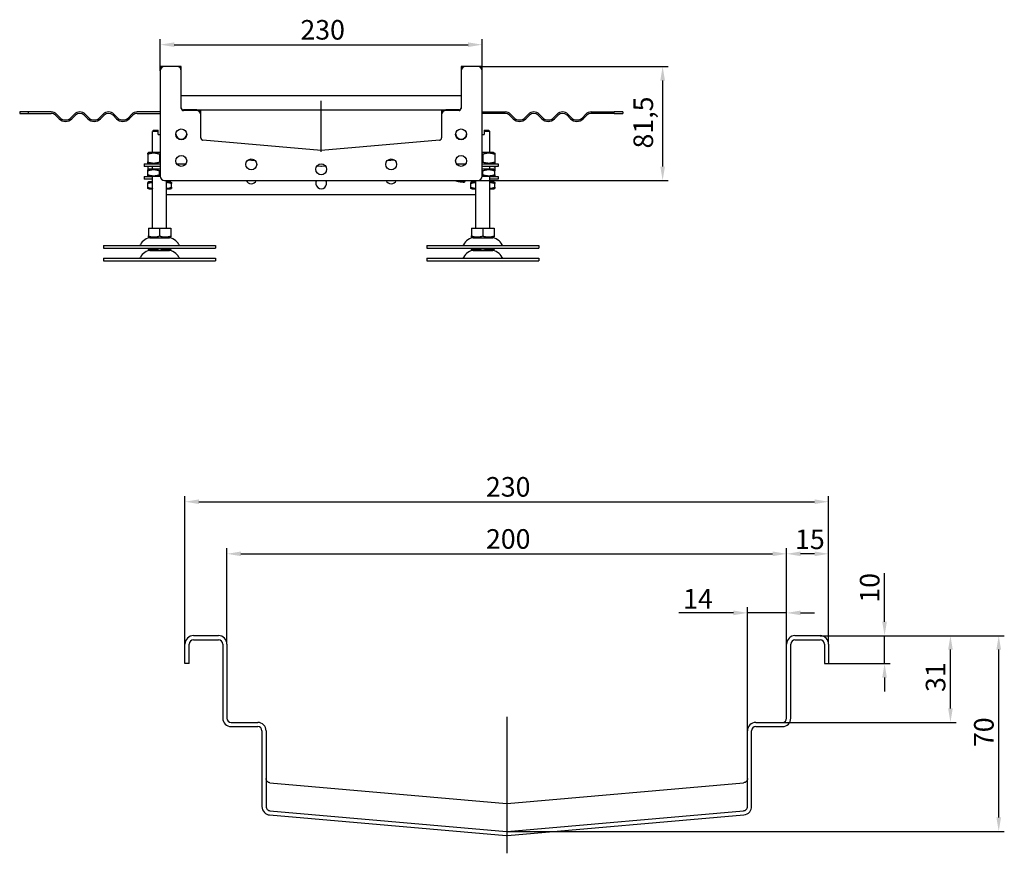
# Model space of a CAD drawing. Units: millimetres. Extents: x 155 to 2207, y 700 to 1544.
# Drawn here: x 1503 to 2207, y 851 to 1447 of the extents above; entities that cross this region are included whole.
import ezdxf

# ---------------------------------------------------------------- set-up
doc = ezdxf.new("R2010")
doc.units = ezdxf.units.MM
doc.header["$LTSCALE"] = 4
doc.linetypes.add('GEN7', pattern=[13.75, 10, -1.25, 1.25, -1.25])
doc.layers.add('5', color=3, linetype='Continuous')
doc.layers.add('7', color=4, linetype='GEN7')
doc.styles.add('Text poznámky (ISO)', font='TAHOMA.TTF')
doc.dimstyles.new('Výchozí (ISO)', dxfattribs={"dimscale": 4, "dimtxt": 3.5, "dimasz": 2.5, "dimexe": 1, "dimexo": 0, "dimgap": 0.762, "dimtad": 1, "dimrnd": 1e-08, "dimtxsty": 'Text poznámky (ISO)', "dimcen": 0.09, "dimdle": 10, "dimclrd": 256, "dimclre": 256, "dimclrt": 256, "dimazin": 2, "dimtfac": 1.001486, "dimtmove": 0, "dimatfit": 3, "dimfxl": 1, "dimtolj": 1, "dimlwd": -1, "dimlwe": -1, "dimarcsym": 0})

# ---------------------------------------------------------------- blocks, each defined once
blk = doc.blocks.new('*D27')
at = {"layer": '5'}
for p, q in [((1651.25, 1000.79), (1651.25, 1069.32)), ((1661.25, 1065.32), (2041.25, 1065.32)), ((2051.25, 1000.79), (2051.25, 1069.32))]:
    blk.add_line(p, q, dxfattribs=at)
for points in [[(1661.25, 1066.98), (1661.25, 1063.65), (1651.25, 1065.32)], [(2041.25, 1066.98), (2041.25, 1063.65), (2051.25, 1065.32)]]:
    blk.add_solid(points, dxfattribs=at)
at = {"layer": 'Defpoints', "color": 0}
for p in [(2051.25, 1065.32), (1651.25, 1000.79), (2051.25, 1000.79)]:
    blk.add_point(p, dxfattribs=at)
at = {"layer": '5', "insert": (1836.38, 1082.95), "char_height": 14, "attachment_point": 1, "style": 'Text poznámky (ISO)'}
blk.add_mtext('\\A1;200', dxfattribs=at)
blk = doc.blocks.new('*D28')
at = {"layer": '5'}
for p, q in [((1621.25, 1000.79), (1621.25, 1106.58)), ((2081.25, 1000.79), (2081.25, 1106.58)), ((1631.25, 1102.58), (2071.25, 1102.58))]:
    blk.add_line(p, q, dxfattribs=at)
for points in [[(1631.25, 1104.25), (1631.25, 1100.91), (1621.25, 1102.58)], [(2071.25, 1104.25), (2071.25, 1100.91), (2081.25, 1102.58)]]:
    blk.add_solid(points, dxfattribs=at)
at = {"layer": 'Defpoints', "color": 0}
for p in [(2081.25, 1102.58), (1621.25, 1000.79), (2081.25, 1000.79)]:
    blk.add_point(p, dxfattribs=at)
at = {"layer": '5', "insert": (1836.38, 1120.21), "char_height": 14, "attachment_point": 1, "style": 'Text poznámky (ISO)'}
blk.add_mtext('\\A1;230', dxfattribs=at)
blk = doc.blocks.new('*D30')
at = {"layer": '5'}
for p, q in [((1833.57, 1413.77), (1966.64, 1413.77)), ((1962.64, 1403.77), (1962.64, 1342.27)), ((1830.62, 1332.27), (1966.64, 1332.27))]:
    blk.add_line(p, q, dxfattribs=at)
for points in [[(1960.98, 1403.77), (1964.31, 1403.77), (1962.64, 1413.77)], [(1960.98, 1342.27), (1964.31, 1342.27), (1962.64, 1332.27)]]:
    blk.add_solid(points, dxfattribs=at)
at = {"layer": 'Defpoints', "color": 0}
for p in [(1833.57, 1413.77), (1830.62, 1332.27), (1962.64, 1332.27)]:
    blk.add_point(p, dxfattribs=at)
at = {"layer": '5', "insert": (1941.8, 1355.19), "char_height": 14, "attachment_point": 1, "rotation": 90, "style": 'Text poznámky (ISO)'}
blk.add_mtext('\\A1;81,5', dxfattribs=at)
blk = doc.blocks.new('*D31')
at = {"layer": '5'}
for p, q in [((1603.62, 1410.77), (1603.62, 1433.4)), ((1613.62, 1429.4), (1823.62, 1429.4)), ((1833.62, 1413.72), (1833.62, 1433.4))]:
    blk.add_line(p, q, dxfattribs=at)
for points in [[(1613.62, 1431.06), (1613.62, 1427.73), (1603.62, 1429.4)], [(1823.62, 1431.06), (1823.62, 1427.73), (1833.62, 1429.4)]]:
    blk.add_solid(points, dxfattribs=at)
at = {"layer": 'Defpoints', "color": 0}
for p in [(1833.62, 1429.4), (1603.62, 1410.77), (1833.62, 1413.72)]:
    blk.add_point(p, dxfattribs=at)
at = {"layer": '5', "insert": (1703.75, 1447.03), "char_height": 14, "attachment_point": 1, "style": 'Text poznámky (ISO)'}
blk.add_mtext('\\A1;230', dxfattribs=at)
blk = doc.blocks.new('*D54')
at = {"layer": '5'}
for p, q in [((2121.25, 1016.79), (2121.25, 1051.56)), ((2075.25, 1006.79), (2125.25, 1006.79)), ((2121.25, 986.79), (2121.25, 1006.79)), ((2081.25, 986.79), (2125.25, 986.79)), ((2121.25, 976.79), (2121.25, 966.79))]:
    blk.add_line(p, q, dxfattribs=at)
for points in [[(2119.58, 1016.79), (2122.91, 1016.79), (2121.25, 1006.79)], [(2119.58, 976.79), (2122.91, 976.79), (2121.25, 986.79)]]:
    blk.add_solid(points, dxfattribs=at)
at = {"layer": 'Defpoints', "color": 0}
for p in [(2075.25, 1006.79), (2121.25, 1006.79), (2081.25, 986.79)]:
    blk.add_point(p, dxfattribs=at)
at = {"layer": '5', "insert": (2103.63, 1030.39), "char_height": 14, "attachment_point": 1, "rotation": 90, "style": 'Text poznámky (ISO)'}
blk.add_mtext('\\A1;10', dxfattribs=at)
blk = doc.blocks.new('*D55')
at = {"layer": '5'}
for p, q in [((2075.25, 1006.79), (2172.36, 1006.79)), ((2168.36, 954.79), (2168.36, 996.79)), ((2048.25, 944.79), (2172.36, 944.79))]:
    blk.add_line(p, q, dxfattribs=at)
for points in [[(2166.69, 996.79), (2170.02, 996.79), (2168.36, 1006.79)], [(2166.69, 954.79), (2170.02, 954.79), (2168.36, 944.79)]]:
    blk.add_solid(points, dxfattribs=at)
at = {"layer": 'Defpoints', "color": 0}
for p in [(2075.25, 1006.79), (2168.36, 1006.79), (2048.25, 944.79)]:
    blk.add_point(p, dxfattribs=at)
at = {"layer": '5', "insert": (2150.72, 966.52), "char_height": 14, "attachment_point": 1, "rotation": 90, "style": 'Text poznámky (ISO)'}
blk.add_mtext('\\A1;31', dxfattribs=at)
blk = doc.blocks.new('*D56')
at = {"layer": '5'}
for p, q in [((2075.25, 1006.79), (2206.85, 1006.79)), ((2202.85, 876.81), (2202.85, 996.79)), ((1851.25, 866.81), (2206.85, 866.81))]:
    blk.add_line(p, q, dxfattribs=at)
for points in [[(2201.18, 996.79), (2204.51, 996.79), (2202.85, 1006.79)], [(2201.18, 876.81), (2204.51, 876.81), (2202.85, 866.81)]]:
    blk.add_solid(points, dxfattribs=at)
at = {"layer": 'Defpoints', "color": 0}
for p in [(2075.25, 1006.79), (2202.85, 1006.79), (1851.25, 866.81)]:
    blk.add_point(p, dxfattribs=at)
at = {"layer": '5', "insert": (2185.22, 927.14), "char_height": 14, "attachment_point": 1, "rotation": 90, "style": 'Text poznámky (ISO)'}
blk.add_mtext('\\A1;70', dxfattribs=at)
blk = doc.blocks.new('*D59')
at = {"layer": '5'}
for p, q in [((2051.25, 1000.79), (2051.25, 1069.32)), ((2071.25, 1065.32), (2061.25, 1065.32)), ((2081.25, 1000.79), (2081.25, 1069.32))]:
    blk.add_line(p, q, dxfattribs=at)
for points in [[(2061.25, 1066.98), (2061.25, 1063.65), (2051.25, 1065.32)], [(2071.25, 1066.98), (2071.25, 1063.65), (2081.25, 1065.32)]]:
    blk.add_solid(points, dxfattribs=at)
at = {"layer": 'Defpoints', "color": 0}
for p in [(2051.25, 1065.32), (2051.25, 1000.79), (2081.25, 1000.79)]:
    blk.add_point(p, dxfattribs=at)
at = {"layer": '5', "insert": (2057.3, 1082.7), "char_height": 14, "attachment_point": 1, "style": 'Text poznámky (ISO)'}
blk.add_mtext('\\A1;15', dxfattribs=at)
blk = doc.blocks.new('*D60')
at = {"layer": '5'}
for p, q in [((2013.25, 1023.09), (1974.25, 1023.09)), ((2023.25, 938.79), (2023.25, 1027.09)), ((2051.25, 1023.09), (2023.25, 1023.09)), ((2051.25, 1000.79), (2051.25, 1027.09)), ((2061.25, 1023.09), (2071.25, 1023.09))]:
    blk.add_line(p, q, dxfattribs=at)
for points in [[(2013.25, 1024.76), (2013.25, 1021.43), (2023.25, 1023.09)], [(2061.25, 1024.76), (2061.25, 1021.43), (2051.25, 1023.09)]]:
    blk.add_solid(points, dxfattribs=at)
at = {"layer": 'Defpoints', "color": 0}
for p in [(2023.25, 1023.09), (2051.25, 1000.79), (2023.25, 938.79)]:
    blk.add_point(p, dxfattribs=at)
at = {"layer": '5', "insert": (1977.3, 1040.19), "char_height": 14, "attachment_point": 1, "style": 'Text poznámky (ISO)'}
blk.add_mtext('\\A1;14', dxfattribs=at)

msp = doc.modelspace()

# ---------------------------------------------------------------- linework, layer by layer
for p, q in [((1603.615, 1413.72), (1603.615, 1410.77)), ((1603.615, 1410.77), (1603.615, 1335.27)), ((1606.615, 1413.77), (1603.665, 1413.77)), ((1615.615, 1413.77), (1606.615, 1413.77)), ((1618.565, 1413.77), (1615.615, 1413.77)), ((1618.615, 1410.77), (1618.615, 1413.72)), ((1618.615, 1383.77), (1618.615, 1410.77)), ((1818.615, 1413.72), (1818.615, 1410.77)), ((1818.615, 1410.77), (1818.615, 1383.77)), ((1821.615, 1413.77), (1818.665, 1413.77)), ((1830.615, 1413.77), (1821.615, 1413.77)), ((1833.565, 1413.77), (1830.615, 1413.77)), ((1833.615, 1410.77), (1833.615, 1413.72)), ((1833.615, 1335.27), (1833.615, 1410.77)), ((1818.615, 1392.77), (1618.615, 1392.77)), ((1509.128, 1381.27), (1503.115, 1381.27)), ((1503.115, 1381.27), (1503.115, 1380.27)), ((1503.115, 1380.27), (1509.128, 1380.27)), ((1525.615, 1381.27), (1509.128, 1381.27)), ((1509.128, 1381.27), (1509.128, 1380.27)), ((1509.128, 1380.27), (1525.615, 1380.27)), ((1531.979, 1377.184), (1529.504, 1379.659)), ((1542.232, 1379.659), (1539.757, 1377.184)), ((1552.485, 1377.184), (1550.01, 1379.659)), ((1562.738, 1379.659), (1560.263, 1377.184)), ((1572.991, 1377.184), (1570.516, 1379.659)), ((1583.244, 1379.659), (1580.77, 1377.184)), ((1603.615, 1381.27), (1587.133, 1381.27)), ((1587.133, 1380.27), (1603.615, 1380.27)), ((1629.615, 1382.77), (1620.115, 1382.77)), ((1629.615, 1382.27), (1620.115, 1382.27)), ((1629.615, 1382.77), (1807.615, 1382.77)), ((1632.615, 1379.77), (1632.615, 1382.72)), ((1632.615, 1379.27), (1632.615, 1379.77)), ((1804.615, 1382.72), (1804.615, 1379.77)), ((1804.615, 1379.77), (1804.615, 1379.27)), ((1817.115, 1382.77), (1807.615, 1382.77)), ((1817.115, 1382.27), (1807.615, 1382.27)), ((1833.615, 1381.27), (1850.097, 1381.27)), ((1850.097, 1380.27), (1833.615, 1380.27)), ((1853.986, 1379.659), (1856.461, 1377.184)), ((1864.239, 1377.184), (1866.714, 1379.659)), ((1874.492, 1379.659), (1876.967, 1377.184)), ((1884.745, 1377.184), (1887.22, 1379.659)), ((1894.998, 1379.659), (1897.473, 1377.184)), ((1905.251, 1377.184), (1907.726, 1379.659)), ((1911.615, 1381.27), (1928.103, 1381.27)), ((1928.103, 1380.27), (1911.615, 1380.27)), ((1928.103, 1380.27), (1928.103, 1381.27)), ((1934.115, 1381.27), (1928.103, 1381.27)), ((1928.103, 1380.27), (1934.115, 1380.27)), ((1934.115, 1381.27), (1934.115, 1380.27)), ((1528.797, 1378.952), (1531.272, 1376.477)), ((1540.464, 1376.477), (1542.939, 1378.952)), ((1549.303, 1378.952), (1551.778, 1376.477)), ((1560.971, 1376.477), (1563.445, 1378.952)), ((1569.809, 1378.952), (1572.284, 1376.477)), ((1581.477, 1376.477), (1583.951, 1378.952)), ((1632.615, 1362.668), (1632.615, 1379.27)), ((1804.615, 1379.27), (1804.615, 1362.668)), ((1855.754, 1376.477), (1853.279, 1378.952)), ((1867.421, 1378.952), (1864.946, 1376.477)), ((1876.26, 1376.477), (1873.785, 1378.952)), ((1887.927, 1378.952), (1885.452, 1376.477)), ((1896.766, 1376.477), (1894.291, 1378.952)), ((1908.433, 1378.952), (1905.958, 1376.477)), ((1599.115, 1368.27), (1598.115, 1367.27)), ((1602.115, 1367.27), (1598.115, 1367.27)), ((1598.115, 1352.27), (1598.115, 1367.27)), ((1599.115, 1368.27), (1602.115, 1368.27)), ((1602.115, 1365.27), (1602.115, 1367.27)), ((1602.115, 1365.27), (1603.615, 1365.27)), ((1833.615, 1365.27), (1835.115, 1365.27)), ((1835.115, 1368.27), (1838.115, 1368.27)), ((1839.115, 1367.27), (1835.115, 1367.27)), ((1835.115, 1367.27), (1835.115, 1365.27)), ((1838.115, 1368.27), (1839.115, 1367.27)), ((1839.115, 1352.27), (1839.115, 1367.27)), ((1718.615, 1353.77), (1633.984, 1361.174)), ((1803.246, 1361.174), (1718.615, 1353.77)), ((1595.465, 1352.27), (1594.615, 1351.779)), ((1603.615, 1352.27), (1595.465, 1352.27)), ((1841.765, 1352.27), (1833.615, 1352.27)), ((1841.765, 1352.27), (1842.615, 1351.779)), ((1592.115, 1344.27), (1603.615, 1344.27)), ((1592.115, 1344.27), (1592.115, 1342.27)), ((1594.615, 1351.02), (1594.615, 1345.519)), ((1595.465, 1344.27), (1594.615, 1344.76)), ((1603.115, 1351.02), (1603.115, 1345.519)), ((1615.267, 1344.27), (1621.963, 1344.27)), ((1671.508, 1346.385), (1666.221, 1346.848)), ((1771.01, 1346.848), (1765.722, 1346.385)), ((1815.267, 1344.27), (1821.963, 1344.27)), ((1833.615, 1344.27), (1845.115, 1344.27)), ((1834.115, 1351.02), (1834.115, 1345.519)), ((1841.765, 1344.27), (1842.615, 1344.76)), ((1842.615, 1351.02), (1842.615, 1345.519)), ((1845.115, 1344.27), (1845.115, 1342.27)), ((1603.615, 1342.27), (1592.115, 1342.27)), ((1594.615, 1341.984), (1594.615, 1339.865)), ((1595.315, 1340.27), (1594.615, 1339.865)), ((1594.615, 1336.433), (1594.615, 1339.106)), ((1603.615, 1340.27), (1595.315, 1340.27)), ((1598.115, 1340.27), (1598.115, 1342.27)), ((1603.115, 1336.433), (1603.115, 1339.106)), ((1718.354, 1342.287), (1715.445, 1342.541)), ((1721.785, 1342.541), (1718.877, 1342.287)), ((1845.115, 1342.27), (1833.615, 1342.27)), ((1841.915, 1340.27), (1833.615, 1340.27)), ((1834.115, 1336.433), (1834.115, 1339.106)), ((1839.115, 1340.27), (1839.115, 1342.27)), ((1841.915, 1340.27), (1842.615, 1339.865)), ((1842.615, 1341.984), (1842.615, 1339.865)), ((1842.615, 1336.433), (1842.615, 1339.106)), ((1592.115, 1335.234), (1598.115, 1335.234)), ((1592.115, 1335.234), (1592.115, 1333.234)), ((1598.115, 1333.234), (1592.115, 1333.234)), ((1595.315, 1335.27), (1594.615, 1335.674)), ((1595.315, 1331.234), (1594.615, 1330.83)), ((1594.615, 1327.397), (1594.615, 1330.071)), ((1595.315, 1335.27), (1603.615, 1335.27)), ((1598.115, 1331.234), (1595.315, 1331.234)), ((1595.465, 1335.234), (1595.403, 1335.27)), ((1598.115, 1298.27), (1598.115, 1335.27)), ((1606.615, 1332.27), (1830.615, 1332.27)), ((1608.115, 1298.27), (1608.115, 1332.27)), ((1610.915, 1331.234), (1608.115, 1331.234)), ((1610.915, 1331.234), (1611.615, 1330.83)), ((1611.615, 1327.397), (1611.615, 1330.071)), ((1826.315, 1331.234), (1825.615, 1330.83)), ((1825.615, 1327.397), (1825.615, 1330.071)), ((1829.115, 1331.234), (1826.315, 1331.234)), ((1829.115, 1298.27), (1829.115, 1332.27)), ((1833.615, 1335.27), (1841.915, 1335.27)), ((1839.115, 1298.27), (1839.115, 1335.27)), ((1839.115, 1335.234), (1845.115, 1335.234)), ((1845.115, 1333.234), (1839.115, 1333.234)), ((1841.915, 1331.234), (1839.115, 1331.234)), ((1841.765, 1335.234), (1841.827, 1335.27)), ((1841.915, 1335.27), (1842.615, 1335.674)), ((1841.915, 1331.234), (1842.615, 1330.83)), ((1842.615, 1327.397), (1842.615, 1330.071)), ((1845.115, 1335.234), (1845.115, 1333.234)), ((1595.315, 1326.234), (1594.615, 1326.638)), ((1595.315, 1326.234), (1598.115, 1326.234)), ((1608.115, 1326.234), (1610.915, 1326.234)), ((1610.915, 1326.234), (1611.615, 1326.638)), ((1826.315, 1326.234), (1825.615, 1326.638)), ((1826.315, 1326.234), (1829.115, 1326.234)), ((1839.115, 1326.234), (1841.915, 1326.234)), ((1841.915, 1326.234), (1842.615, 1326.638)), ((1608.115, 1322.27), (1829.115, 1322.27)), ((1595.104, 1298.27), (1603.115, 1298.27)), ((1595.104, 1298.27), (1595.104, 1292.605)), ((1603.115, 1298.27), (1611.126, 1298.27)), ((1603.115, 1298.27), (1603.115, 1292.605)), ((1611.126, 1298.27), (1611.126, 1292.605)), ((1826.104, 1298.27), (1834.115, 1298.27)), ((1826.104, 1298.27), (1826.104, 1292.605)), ((1834.115, 1298.27), (1842.126, 1298.27)), ((1834.115, 1298.27), (1834.115, 1292.605)), ((1842.126, 1298.27), (1842.126, 1292.605)), ((1596.178, 1291.27), (1595.104, 1291.889)), ((1596.178, 1291.27), (1610.053, 1291.27)), ((1610.053, 1291.27), (1611.126, 1291.889)), ((1827.178, 1291.27), (1826.104, 1291.889)), ((1827.178, 1291.27), (1841.053, 1291.27)), ((1841.053, 1291.27), (1842.126, 1291.889)), ((1563.115, 1285.77), (1643.115, 1285.77)), ((1563.115, 1285.77), (1563.115, 1283.77)), ((1563.115, 1283.77), (1643.115, 1283.77)), ((1595.104, 1283.77), (1595.104, 1283.569)), ((1596.178, 1282.234), (1595.104, 1282.853)), ((1596.178, 1282.234), (1610.053, 1282.234)), ((1603.115, 1283.77), (1603.115, 1283.569)), ((1610.053, 1282.234), (1611.126, 1282.853)), ((1611.126, 1283.77), (1611.126, 1283.569)), ((1643.115, 1285.77), (1643.115, 1283.77)), ((1794.115, 1285.77), (1874.115, 1285.77)), ((1794.115, 1285.77), (1794.115, 1283.77)), ((1794.115, 1283.77), (1874.115, 1283.77)), ((1826.104, 1283.77), (1826.104, 1283.569)), ((1827.178, 1282.234), (1826.104, 1282.853)), ((1827.178, 1282.234), (1841.053, 1282.234)), ((1834.115, 1283.77), (1834.115, 1283.569)), ((1841.053, 1282.234), (1842.126, 1282.853)), ((1842.126, 1283.77), (1842.126, 1283.569)), ((1874.115, 1285.77), (1874.115, 1283.77)), ((1563.115, 1276.734), (1643.115, 1276.734)), ((1563.115, 1276.734), (1563.115, 1274.734)), ((1563.115, 1274.734), (1643.115, 1274.734)), ((1643.115, 1276.734), (1643.115, 1274.734)), ((1794.115, 1276.734), (1874.115, 1276.734)), ((1794.115, 1276.734), (1794.115, 1274.734)), ((1794.115, 1274.734), (1874.115, 1274.734)), ((1874.115, 1276.734), (1874.115, 1274.734)), ((1627.247, 1006.794), (1645.247, 1006.794)), ((2057.247, 1006.794), (2075.247, 1006.794)), ((1621.247, 986.794), (1621.247, 1000.794)), ((1624.247, 986.794), (1624.247, 1000.794)), ((1627.247, 1003.794), (1645.247, 1003.794)), ((1648.247, 1000.794), (1648.247, 947.794)), ((1651.247, 1000.794), (1651.247, 947.794)), ((2051.247, 947.794), (2051.247, 1000.794)), ((2054.247, 947.794), (2054.247, 1000.794)), ((2057.247, 1003.794), (2075.247, 1003.794)), ((2078.247, 1000.794), (2078.247, 986.794)), ((2081.247, 1000.794), (2081.247, 986.794)), ((1624.247, 986.794), (1621.247, 986.794)), ((2078.247, 986.794), (2081.247, 986.794)), ((1654.247, 944.794), (1673.247, 944.794)), ((2029.247, 944.794), (2048.247, 944.794)), ((1654.247, 941.794), (1673.247, 941.794)), ((1676.247, 938.794), (1676.247, 884.591)), ((1679.247, 938.794), (1679.247, 884.591)), ((2023.247, 884.591), (2023.247, 938.794)), ((2026.247, 884.591), (2026.247, 938.794)), ((2029.247, 941.794), (2048.247, 941.794)), ((1681.986, 901.602), (1850.986, 886.817)), ((1851.509, 886.817), (2020.509, 901.602)), ((1681.986, 881.602), (1850.986, 866.817)), ((1851.509, 866.817), (2020.509, 881.602)), ((1681.724, 878.614), (1850.724, 863.828)), ((1851.77, 863.828), (2020.77, 878.614))]:
    msp.add_line(p, q)
for centre in [(1618.615, 1365.27), (1818.615, 1365.27), (1618.615, 1346.27), (1668.615, 1343.77), (1718.615, 1340.27), (1768.615, 1343.77), (1818.615, 1346.27)]:
    msp.add_circle(centre, 3.9)
for centre, radius, start, end in [((1603.665, 1413.72), 0.05, 90, 180), ((1606.615, 1410.77), 3, 90, 180), ((1615.615, 1410.77), 3, 0, 90), ((1618.565, 1413.72), 0.05, 0, 90), ((1818.665, 1413.72), 0.05, 90, 180), ((1821.615, 1410.77), 3, 90, 180), ((1830.615, 1410.77), 3, 0, 90), ((1833.565, 1413.72), 0.05, 0, 90), ((1525.615, 1375.77), 5.5, 45, 90), ((1525.615, 1375.77), 4.5, 45, 90), ((1546.121, 1375.77), 5.5, 45, 135), ((1546.121, 1375.77), 4.5, 45, 135), ((1566.627, 1375.77), 5.5, 45, 135), ((1566.627, 1375.77), 4.5, 45, 135), ((1587.133, 1375.77), 5.5, 90, 135), ((1587.133, 1375.77), 4.5, 90, 135), ((1620.115, 1384.27), 1.5, 180, 270), ((1620.115, 1383.77), 1.5, 180, 270), ((1629.615, 1379.77), 3, 0, 90), ((1629.615, 1379.27), 3, 0, 90), ((1632.565, 1382.72), 0.05, 0, 90), ((1804.665, 1382.72), 0.05, 90, 180), ((1807.615, 1379.77), 3, 90, 180), ((1807.615, 1379.27), 3, 90, 180), ((1817.115, 1384.27), 1.5, 270, 0), ((1817.115, 1383.77), 1.5, 270, 0), ((1850.097, 1375.77), 5.5, 45, 90), ((1850.097, 1375.77), 4.5, 45, 90), ((1870.603, 1375.77), 5.5, 45, 135), ((1870.603, 1375.77), 4.5, 45, 135), ((1891.109, 1375.77), 5.5, 45, 135), ((1891.109, 1375.77), 4.5, 45, 135), ((1911.615, 1375.77), 5.5, 90, 135), ((1911.615, 1375.77), 4.5, 90, 135), ((1535.868, 1381.073), 6.5, 225, 315), ((1535.868, 1381.073), 5.5, 225, 315), ((1556.374, 1381.073), 6.5, 225, 315), ((1556.374, 1381.073), 5.5, 225, 315), ((1576.88, 1381.073), 6.5, 225, 315), ((1576.88, 1381.073), 5.5, 225, 315), ((1860.35, 1381.073), 6.5, 225, 315), ((1860.35, 1381.073), 5.5, 225, 315), ((1880.856, 1381.073), 6.5, 225, 315), ((1880.856, 1381.073), 5.5, 225, 315), ((1901.362, 1381.073), 6.5, 225, 315), ((1901.362, 1381.073), 5.5, 225, 315), ((1618.615, 1365.77), 3.9, 183.675326, 356.324674), ((1818.615, 1365.77), 3.9, 183.675326, 356.324674), ((1634.115, 1362.668), 1.5, 180, 265), ((1803.115, 1362.668), 1.5, 275, 0), ((1606.615, 1335.27), 3, 180, 270), ((1668.615, 1333.77), 3.9, 202.619865, 337.380135), ((1718.615, 1330.27), 3.9, 149.148114, 30.851886), ((1768.615, 1333.77), 3.9, 202.619865, 337.380135), ((1818.615, 1336.27), 5, 233.130102, 260.970216), ((1818.615, 1336.27), 5, 260.970216, 306.869898), ((1830.615, 1335.27), 3, 270, 0), ((1597.068, 1282.77), 8.5, 90, 155.098938), ((1609.162, 1282.77), 8.5, 24.901062, 90), ((1828.068, 1282.77), 8.5, 90, 155.098938), ((1840.162, 1282.77), 8.5, 24.901062, 90), ((1588.451, 1286.77), 1, 270, 335.098938), ((1597.068, 1273.734), 8.5, 90, 155.098938), ((1609.162, 1273.734), 8.5, 24.901062, 90), ((1617.779, 1286.77), 1, 204.901062, 270), ((1819.451, 1286.77), 1, 270, 335.098938), ((1828.068, 1273.734), 8.5, 90, 155.098938), ((1840.162, 1273.734), 8.5, 24.901062, 90), ((1848.779, 1286.77), 1, 204.901062, 270), ((1588.451, 1277.734), 1, 270, 335.098938), ((1617.779, 1277.734), 1, 204.901062, 270), ((1819.451, 1277.734), 1, 270, 335.098938), ((1848.779, 1277.734), 1, 204.901062, 270), ((1627.247, 1000.794), 6, 90, 180), ((1645.247, 1000.794), 6, 0, 90), ((2057.247, 1000.794), 6, 90, 180), ((2075.247, 1000.794), 6, 0, 90), ((1627.247, 1000.794), 3, 90, 180), ((1645.247, 1000.794), 3, 0, 90), ((2057.247, 1000.794), 3, 90, 180), ((2075.247, 1000.794), 3, 0, 90), ((1654.247, 947.794), 6, 180, 270), ((1654.247, 947.794), 3, 180, 270), ((1673.247, 938.794), 6, 0, 90), ((2029.247, 938.794), 6, 90, 180), ((2048.247, 947.794), 3, 270, 0), ((2048.247, 947.794), 6, 270, 0), ((1673.247, 938.794), 3, 0, 90), ((2029.247, 938.794), 3, 90, 180)]:
    msp.add_arc(centre, radius, start, end)
for points, weights in [([(1602.115, 1367.27), (1602.115, 1367.828), (1602.115, 1368.27)], [1.01967201941, 1.01641431551, 1]), ([(1835.115, 1368.27), (1835.115, 1367.828), (1835.115, 1367.27)], [1, 1.01641431551, 1.01967201941]), ([(1594.615, 1351.02), (1594.615, 1351.779), (1594.615, 1351.779)], [1, 1.07735026919, 1.07735026919]), ([(1603.115, 1351.02), (1598.865, 1352.436), (1594.615, 1351.02)], [1, 1.15470053838, 1]), ([(1603.615, 1351.179), (1603.369, 1351.104), (1603.115, 1351.02)], [1.01527560141, 1.00805746825, 1]), ([(1834.115, 1351.02), (1833.862, 1351.104), (1833.615, 1351.179)], [1, 1.00805746824, 1.01527560141]), ([(1842.615, 1351.02), (1838.365, 1352.436), (1834.115, 1351.02)], [1, 1.15470053838, 1]), ([(1842.615, 1351.779), (1842.615, 1351.779), (1842.615, 1351.02)], [1.07735026919, 1.07735026919, 1]), ([(1594.615, 1345.519), (1598.865, 1344.103), (1603.115, 1345.519)], [1, 1.15470053838, 1]), ([(1594.615, 1344.76), (1594.615, 1344.76), (1594.615, 1345.519)], [1.07735026919, 1.07735026919, 1]), ([(1603.115, 1345.519), (1603.369, 1345.435), (1603.615, 1345.36)], [1, 1.00805746825, 1.01527560141]), ([(1833.615, 1345.36), (1833.862, 1345.435), (1834.115, 1345.519)], [1.01527560141, 1.00805746824, 1]), ([(1834.115, 1345.519), (1838.365, 1344.103), (1842.615, 1345.519)], [1, 1.15470053838, 1]), ([(1842.615, 1345.519), (1842.615, 1344.76), (1842.615, 1344.76)], [1, 1.07735026919, 1.07735026919]), ([(1594.615, 1341.984), (1594.615, 1342.144), (1594.615, 1342.27)], [1, 1.01541730004, 1.02776165485]), ([(1595.554, 1342.27), (1595.097, 1342.144), (1594.615, 1341.984)], [1.02776165485, 1.01541730004, 1]), ([(1594.615, 1339.106), (1594.615, 1339.865), (1594.615, 1339.865)], [1, 1.07735026919, 1.07735026919]), ([(1603.115, 1339.106), (1598.865, 1340.523), (1594.615, 1339.106)], [1, 1.15470053838, 1]), ([(1603.615, 1339.265), (1603.369, 1339.191), (1603.115, 1339.106)], [1.01527560141, 1.00805746825, 1]), ([(1834.115, 1339.106), (1833.862, 1339.191), (1833.615, 1339.265)], [1, 1.00805746824, 1.01527560141]), ([(1842.615, 1339.106), (1838.365, 1340.523), (1834.115, 1339.106)], [1, 1.15470053838, 1]), ([(1842.615, 1341.984), (1842.134, 1342.144), (1841.676, 1342.27)], [1, 1.01541730004, 1.02776165485]), ([(1842.615, 1342.27), (1842.615, 1342.144), (1842.615, 1341.984)], [1.02776165485, 1.01541730004, 1]), ([(1842.615, 1339.865), (1842.615, 1339.865), (1842.615, 1339.106)], [1.07735026919, 1.07735026919, 1]), ([(1594.615, 1336.433), (1598.865, 1335.016), (1603.115, 1336.433)], [1, 1.15470053838, 1]), ([(1594.615, 1335.674), (1594.615, 1335.674), (1594.615, 1336.433)], [1.07735026919, 1.07735026919, 1]), ([(1594.615, 1330.071), (1594.615, 1330.83), (1594.615, 1330.83)], [1, 1.07735026919, 1.07735026919]), ([(1598.115, 1330.804), (1596.486, 1330.694), (1594.615, 1330.071)], [1.07456879557, 1.06268235409, 1]), ([(1603.115, 1336.433), (1603.369, 1336.348), (1603.615, 1336.274)], [1, 1.00805746825, 1.01527560141]), ([(1611.615, 1330.071), (1609.744, 1330.694), (1608.115, 1330.804)], [1, 1.06268235407, 1.07456879556]), ([(1611.615, 1330.83), (1611.615, 1330.83), (1611.615, 1330.071)], [1.07735026919, 1.07735026919, 1]), ([(1814.979, 1331.785), (1814.885, 1332.032), (1814.794, 1332.27)], [1, 1.00630876848, 1.01052027875]), ([(1817.83, 1331.332), (1816.507, 1331.542), (1814.979, 1331.785)], [1, 1.0379548493, 1]), ([(1820.681, 1330.878), (1819.154, 1331.121), (1817.83, 1331.332)], [1, 1.0379548493, 1]), ([(1821.809, 1332.27), (1821.279, 1331.616), (1820.681, 1330.878)], [1.01814511648, 1.0229517253, 1]), ([(1825.615, 1330.071), (1825.615, 1330.83), (1825.615, 1330.83)], [1, 1.07735026919, 1.07735026919]), ([(1829.115, 1330.804), (1827.486, 1330.694), (1825.615, 1330.071)], [1.07456879557, 1.06268235409, 1]), ([(1833.615, 1336.274), (1833.862, 1336.348), (1834.115, 1336.433)], [1.01527560141, 1.00805746824, 1]), ([(1834.115, 1336.433), (1838.365, 1335.016), (1842.615, 1336.433)], [1, 1.15470053838, 1]), ([(1842.615, 1330.071), (1840.744, 1330.694), (1839.115, 1330.804)], [1, 1.06268235407, 1.07456879556]), ([(1842.615, 1336.433), (1842.615, 1335.674), (1842.615, 1335.674)], [1, 1.07735026919, 1.07735026919]), ([(1842.615, 1330.83), (1842.615, 1330.83), (1842.615, 1330.071)], [1.07735026919, 1.07735026919, 1]), ([(1594.615, 1327.397), (1596.486, 1326.773), (1598.115, 1326.663)], [1, 1.06268235409, 1.07456879557]), ([(1594.615, 1326.638), (1594.615, 1326.638), (1594.615, 1327.397)], [1.07735026919, 1.07735026919, 1]), ([(1608.115, 1326.663), (1609.744, 1326.773), (1611.615, 1327.397)], [1.07456879556, 1.06268235407, 1]), ([(1611.615, 1327.397), (1611.615, 1326.638), (1611.615, 1326.638)], [1, 1.07735026919, 1.07735026919]), ([(1825.615, 1327.397), (1827.486, 1326.773), (1829.115, 1326.663)], [1, 1.06268235409, 1.07456879557]), ([(1825.615, 1326.638), (1825.615, 1326.638), (1825.615, 1327.397)], [1.07735026919, 1.07735026919, 1]), ([(1839.115, 1326.663), (1840.744, 1326.773), (1842.615, 1327.397)], [1.07456879556, 1.06268235407, 1]), ([(1842.615, 1327.397), (1842.615, 1326.638), (1842.615, 1326.638)], [1, 1.07735026919, 1.07735026919]), ([(1595.104, 1291.889), (1595.104, 1291.889), (1595.104, 1292.605)], [1.2511009754, 1.2511009754, 1.16127596677]), ([(1595.104, 1292.605), (1599.11, 1291.27), (1603.115, 1292.605)], [1.16127596677, 1.34092598403, 1.16127596677]), ([(1603.115, 1292.605), (1607.121, 1291.27), (1611.126, 1292.605)], [1.16127596677, 1.34092598403, 1.16127596677]), ([(1611.126, 1292.605), (1611.126, 1291.889), (1611.126, 1291.889)], [1.16127596677, 1.2511009754, 1.2511009754]), ([(1826.104, 1291.889), (1826.104, 1291.889), (1826.104, 1292.605)], [1.2511009754, 1.2511009754, 1.16127596677]), ([(1826.104, 1292.605), (1830.11, 1291.27), (1834.115, 1292.605)], [1.16127596677, 1.34092598403, 1.16127596677]), ([(1834.115, 1292.605), (1838.121, 1291.27), (1842.126, 1292.605)], [1.16127596677, 1.34092598403, 1.16127596677]), ([(1842.126, 1292.605), (1842.126, 1291.889), (1842.126, 1291.889)], [1.16127596677, 1.2511009754, 1.2511009754]), ([(1595.104, 1282.853), (1595.104, 1282.853), (1595.104, 1283.569)], [1.2511009754, 1.2511009754, 1.16127596677]), ([(1595.104, 1283.569), (1599.11, 1282.234), (1603.115, 1283.569)], [1.16127596677, 1.34092598403, 1.16127596677]), ([(1603.115, 1283.569), (1607.121, 1282.234), (1611.126, 1283.569)], [1.16127596677, 1.34092598403, 1.16127596677]), ([(1611.126, 1283.569), (1611.126, 1282.853), (1611.126, 1282.853)], [1.16127596677, 1.2511009754, 1.2511009754]), ([(1826.104, 1282.853), (1826.104, 1282.853), (1826.104, 1283.569)], [1.2511009754, 1.2511009754, 1.16127596677]), ([(1826.104, 1283.569), (1830.11, 1282.234), (1834.115, 1283.569)], [1.16127596677, 1.34092598403, 1.16127596677]), ([(1834.115, 1283.569), (1838.121, 1282.234), (1842.126, 1283.569)], [1.16127596677, 1.34092598403, 1.16127596677]), ([(1842.126, 1283.569), (1842.126, 1282.853), (1842.126, 1282.853)], [1.16127596677, 1.2511009754, 1.2511009754])]:
    msp.add_rational_spline(points, weights, degree=2)
for points, knots in [([(1632.615, 1362.668), (1632.615, 1362.499), (1632.645, 1362.317), (1632.776, 1361.966), (1632.878, 1361.798), (1633.14, 1361.512), (1633.299, 1361.395), (1633.638, 1361.234), (1633.816, 1361.188), (1633.984, 1361.174)], [0, 0, 0, 0, 0.25, 0.25, 0.5, 0.5, 0.75, 0.75, 1, 1, 1, 1]), ([(1803.246, 1361.174), (1803.414, 1361.188), (1803.593, 1361.234), (1803.931, 1361.395), (1804.09, 1361.512), (1804.352, 1361.798), (1804.454, 1361.966), (1804.586, 1362.317), (1804.615, 1362.499), (1804.615, 1362.668)], [0, 0, 0, 0, 0.25, 0.25, 0.5, 0.5, 0.75, 0.75, 1, 1, 1, 1]), ([(1718.484, 1353.781), (1718.506, 1353.779), (1718.528, 1353.778), (1718.572, 1353.776), (1718.593, 1353.775), (1718.637, 1353.775), (1718.659, 1353.776), (1718.702, 1353.778), (1718.724, 1353.779), (1718.746, 1353.781)], [0, 0, 0, 0, 0.25, 0.25, 0.5, 0.5, 0.75, 0.75, 1, 1, 1, 1]), ([(1681.986, 901.602), (1681.649, 901.632), (1681.292, 901.722), (1680.615, 902.046), (1680.297, 902.279), (1679.774, 902.85), (1679.569, 903.187), (1679.306, 903.89), (1679.247, 904.253), (1679.247, 904.591)], [0, 0, 0, 0, 0.25, 0.25, 0.5, 0.5, 0.75, 0.75, 1, 1, 1, 1]), ([(2023.247, 904.591), (2023.247, 904.253), (2023.188, 903.89), (2022.925, 903.187), (2022.721, 902.85), (2022.197, 902.279), (2021.879, 902.046), (2021.202, 901.722), (2020.845, 901.632), (2020.509, 901.602)], [0, 0, 0, 0, 0.25, 0.25, 0.5, 0.5, 0.75, 0.75, 1, 1, 1, 1]), ([(1851.509, 886.817), (1851.465, 886.813), (1851.422, 886.81), (1851.335, 886.806), (1851.291, 886.805), (1851.204, 886.805), (1851.16, 886.806), (1851.073, 886.81), (1851.029, 886.813), (1850.986, 886.817)], [0, 0, 0, 0, 0.25, 0.25, 0.5, 0.5, 0.75, 0.75, 1, 1, 1, 1]), ([(1676.247, 884.591), (1676.247, 883.13), (1676.881, 881.427), (1678.088, 880.267), (1679.113, 879.281), (1680.488, 878.722), (1681.724, 878.614)], [0, 0, 0, 0, 0.5407459, 0.5407459, 0.5407459, 1, 1, 1, 1]), ([(1679.247, 884.591), (1679.247, 884.253), (1679.306, 883.89), (1679.569, 883.187), (1679.774, 882.85), (1680.297, 882.279), (1680.615, 882.046), (1681.292, 881.722), (1681.649, 881.632), (1681.986, 881.602)], [0, 0, 0, 0, 0.25, 0.25, 0.5, 0.5, 0.75, 0.75, 1, 1, 1, 1]), ([(2020.509, 881.602), (2020.845, 881.632), (2021.202, 881.722), (2021.879, 882.046), (2022.197, 882.279), (2022.721, 882.85), (2022.925, 883.187), (2023.188, 883.89), (2023.247, 884.253), (2023.247, 884.591)], [0, 0, 0, 0, 0.25, 0.25, 0.5, 0.5, 0.75, 0.75, 1, 1, 1, 1]), ([(2020.77, 878.614), (2022.226, 878.741), (2023.867, 879.521), (2024.918, 880.825), (2025.811, 881.932), (2026.247, 883.35), (2026.247, 884.591)], [0, 0, 0, 0, 0.5407459, 0.5407459, 0.5407459, 1, 1, 1, 1]), ([(1850.986, 866.817), (1851.029, 866.813), (1851.073, 866.81), (1851.16, 866.806), (1851.204, 866.805), (1851.291, 866.805), (1851.335, 866.806), (1851.422, 866.81), (1851.465, 866.813), (1851.509, 866.817)], [0, 0, 0, 0, 0.25, 0.25, 0.5, 0.5, 0.75, 0.75, 1, 1, 1, 1])]:
    msp.add_open_spline(points, degree=3, knots=knots)
for points in [[(1718.877, 1342.287), (1718.703, 1342.272), (1718.527, 1342.272), (1718.354, 1342.287)], [(1850.724, 863.828), (1851.072, 863.798), (1851.423, 863.798), (1851.77, 863.828)]]:
    msp.add_open_spline(points, degree=3)
at = {"layer": '7', "linetype": 'Continuous'}
for p, q in [((1718.615, 1352.668), (1718.615, 1389.27)), ((1851.247, 948.794), (1851.247, 851.154))]:
    msp.add_line(p, q, dxfattribs=at)

# ---------------------------------------------------------------- dimensions: what is measured, and where the dimension line sits
at = {"layer": '5'}
for base, p1, p2, override, picture, middle in [((1833.615, 1429.396), (1603.615, 1410.77), (1833.615, 1413.72), {"dimdec": 2, "dimtp": 0, "dimtm": 0, "dimtdec": 2, "dimtofl": 0, "dimatfit": 1}, '*D31', (1718.615, 1429.396)), ((2051.247, 1065.318), (2081.247, 1000.794), (2051.247, 1000.794), {"dimdec": 2, "dimlfac": 0.5, "dimtp": 0, "dimtm": 0, "dimtdec": 2, "dimtofl": 0, "dimatfit": 1}, '*D59', (2066.247, 1065.318)), ((2023.247, 1023.093), (2051.247, 1000.794), (2023.247, 938.794), {"dimdec": 2, "dimlfac": 0.5, "dimtp": 0, "dimtm": 0, "dimtdec": 2, "dimtofl": 1, "dimatfit": 1}, '*D60', (1986.506, 1023.093))]:
    dim = msp.add_linear_dim(base=base, p1=p1, p2=p2, dimstyle='Výchozí (ISO)', override=override, dxfattribs=at)
    dim.commit()
    dim.dimension.update_dxf_attribs({"geometry": picture, "text_midpoint": middle, "dimtype": 160})
for base, p1, p2, angle, override, picture, middle in [((1962.643, 1332.27), (1833.565, 1413.77), (1830.615, 1332.27), 90, {"dimdec": 2, "dimtp": 0, "dimtm": 0, "dimtdec": 2, "dimtofl": 0, "dimatfit": 1}, '*D30', (1962.643, 1373.02)), ((2081.247, 1102.578), (1621.247, 1000.794), (2081.247, 1000.794), 180, {"dimdec": 2, "dimlfac": 0.5, "dimtp": 0, "dimtm": 0, "dimtdec": 2, "dimtofl": 0, "dimatfit": 1}, '*D28', (1851.247, 1102.578)), ((2051.247, 1065.318), (1651.247, 1000.794), (2051.247, 1000.794), 180, {"dimdec": 1, "dimlfac": 0.5, "dimtp": 0.5, "dimtm": 0.5, "dimtofl": 0, "dimatfit": 1}, '*D27', (1851.247, 1065.318)), ((2121.247, 1006.794), (2081.247, 986.794), (2075.247, 1006.794), 90, {"dimdec": 2, "dimlfac": 0.5, "dimtp": 0, "dimtm": 0, "dimtdec": 2, "dimtofl": 1, "dimatfit": 1}, '*D54', (2121.247, 1039.451)), ((2202.846, 1006.794), (1851.247, 866.805), (2075.247, 1006.794), 270, {"dimdec": 1, "dimlfac": 0.5, "dimtp": 0, "dimtm": 0, "dimtdec": 2, "dimtofl": 0, "dimatfit": 1}, '*D56', (2202.846, 936.8)), ((2168.355, 1006.794), (2048.247, 944.794), (2075.247, 1006.794), 270, {"dimdec": 2, "dimlfac": 0.5, "dimtp": 0, "dimtm": 0, "dimtdec": 2, "dimtofl": 0, "dimatfit": 1}, '*D55', (2168.355, 975.794))]:
    dim = msp.add_linear_dim(base=base, p1=p1, p2=p2, angle=angle, dimstyle='Výchozí (ISO)', override=override, dxfattribs=at)
    dim.commit()
    dim.dimension.update_dxf_attribs({"geometry": picture, "text_midpoint": middle, "dimtype": 160})

doc.saveas('drawing.dxf')
